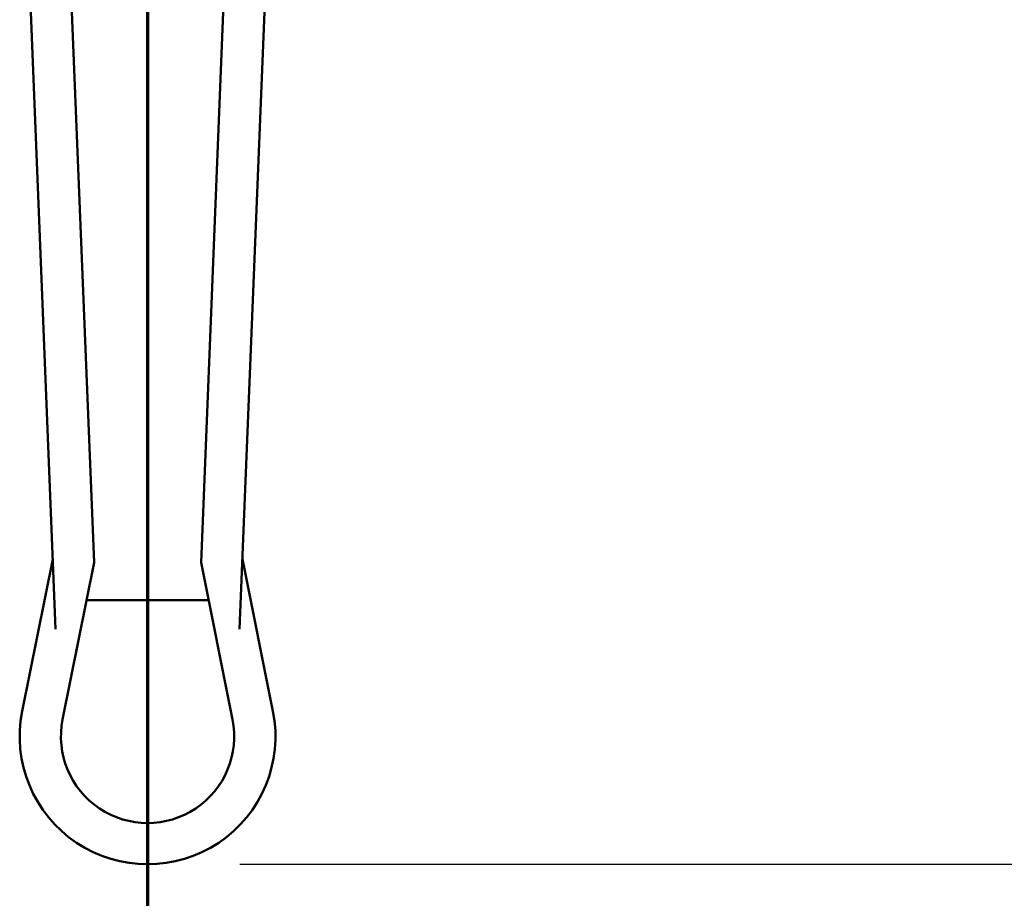
# Model space of a CAD drawing. Units: millimetres. Extents: x 0 to 4158, y 0 to 2940.
# Drawn here: x 2160 to 2220, y 2273 to 2326 of the extents above; entities that cross this region are included whole.
import ezdxf

# ---------------------------------------------------------------- set-up
doc = ezdxf.new("R2010")
doc.units = ezdxf.units.MM
doc.header["$LTSCALE"] = 7
doc.linetypes.add('CHAIN', pattern=[0.3543, 0.2362, -0.0295, 0.0591, -0.0295])
for name, color, linetype, lineweight in [('Dimension (ISO)', 7, 'Continuous', 25), ('Section Line (ISO)', 7, 'CHAIN', 70), ('Visible (ISO)', 7, 'Continuous', 50)]:
    doc.layers.add(name, color=color, linetype=linetype, lineweight=lineweight)
doc.styles.add('Note Text (DIN)', font='isocpeur.ttf')
doc.dimstyles.new('Bemaßung Höller', dxfattribs={"dimscale": 7, "dimtxt": 2.5, "dimasz": 2.5, "dimexe": 3.175, "dimexo": 0.8, "dimgap": 0.8, "dimtad": 1, "dimdec": 1, "dimrnd": 1e-08, "dimtxsty": 'Note Text (DIN)', "dimcen": 0.09, "dimdle": 10, "dimclrd": 256, "dimclre": 256, "dimclrt": 256, "dimadec": 1, "dimazin": 2, "dimtfac": 1, "dimtmove": 0, "dimatfit": 3, "dimfxl": 0, "dimtolj": 1, "dimtzin": 0, "dimlwd": -1, "dimlwe": -1, "dimarcsym": 0})

# ---------------------------------------------------------------- blocks, each defined once
blk = doc.blocks.new('2dTransSection0')
at = {"layer": 'Section Line (ISO)', "linetype": 'CHAIN', "ltscale": 46.801941}
blk.add_line((309.6765, 387.7107), (309.6765, 310.401), dxfattribs=at)
blk = doc.blocks.new('*D23')
at = {"layer": 'Defpoints', "color": 0}
for p in [(2482.735, 2615.371), (2635.69, 2615.371), (2167.735, 2274.671)]:
    blk.add_point(p, dxfattribs=at)
at = {"layer": 'Dimension (ISO)'}
for p, q in [((2488.335, 2615.371), (2657.915, 2615.371)), ((2635.69, 2292.171), (2635.69, 2597.871)), ((2173.335, 2274.671), (2657.915, 2274.671))]:
    blk.add_line(p, q, dxfattribs=at)
for points in [[(2632.773, 2597.871), (2638.606, 2597.871), (2635.69, 2615.371)], [(2632.773, 2292.171), (2638.606, 2292.171), (2635.69, 2274.671)]]:
    blk.add_solid(points, dxfattribs=at)
at = {"layer": 'Dimension (ISO)', "insert": (2612.59, 2429.271), "char_height": 17.5, "attachment_point": 1, "rotation": 90, "style": 'Note Text (DIN)'}
blk.add_mtext('\\A1;341', dxfattribs=at)

msp = doc.modelspace()

# ---------------------------------------------------------------- linework, layer by layer
at = {"layer": 'Visible (ISO)'}
for p, q in [((2160.396, 2332.671), (2162.156, 2288.933)), ((2162.898, 2332.671), (2164.495, 2292.973)), ((2170.975, 2292.973), (2172.573, 2332.671)), ((2175.075, 2332.671), (2173.315, 2288.933)), ((2161.985, 2293.171), (2160.136, 2283.944)), ((2164.495, 2292.973), (2162.588, 2283.453)), ((2172.883, 2283.453), (2170.975, 2292.973)), ((2175.334, 2283.944), (2173.485, 2293.171)), ((2164.034, 2290.671), (2171.437, 2290.671))]:
    msp.add_line(p, q, dxfattribs=at)
for radius in [7.75, 5.25]:
    msp.add_arc((2167.735, 2282.421), radius, 168.66929, 11.33071, dxfattribs=at)

# ---------------------------------------------------------------- block references
at = {"layer": 'Section Line (ISO)', "xscale": 7, "yscale": 7, "zscale": 7}
msp.add_blockref('2dTransSection0', (0, 0), dxfattribs=at)

# ---------------------------------------------------------------- dimensions: what is measured, and where the dimension line sits
at = {"layer": 'Dimension (ISO)'}
dim = msp.add_linear_dim(base=(2635.69, 2615.371), p1=(2167.735, 2274.671), p2=(2482.735, 2615.371), angle=90, dimstyle='Bemaßung Höller', override={"dimgap": 0.8, "dimdec": 0, "dimtol": 0, "dimlim": 0, "dimtp": 0, "dimtm": 0, "dimtdec": 0, "dimtofl": 0, "dimatfit": 1}, dxfattribs=at)
dim.commit()
dim.dimension.update_dxf_attribs({"geometry": '*D23', "text_midpoint": (2635.69, 2445.021), "dimtype": 160})

doc.saveas('drawing.dxf')
